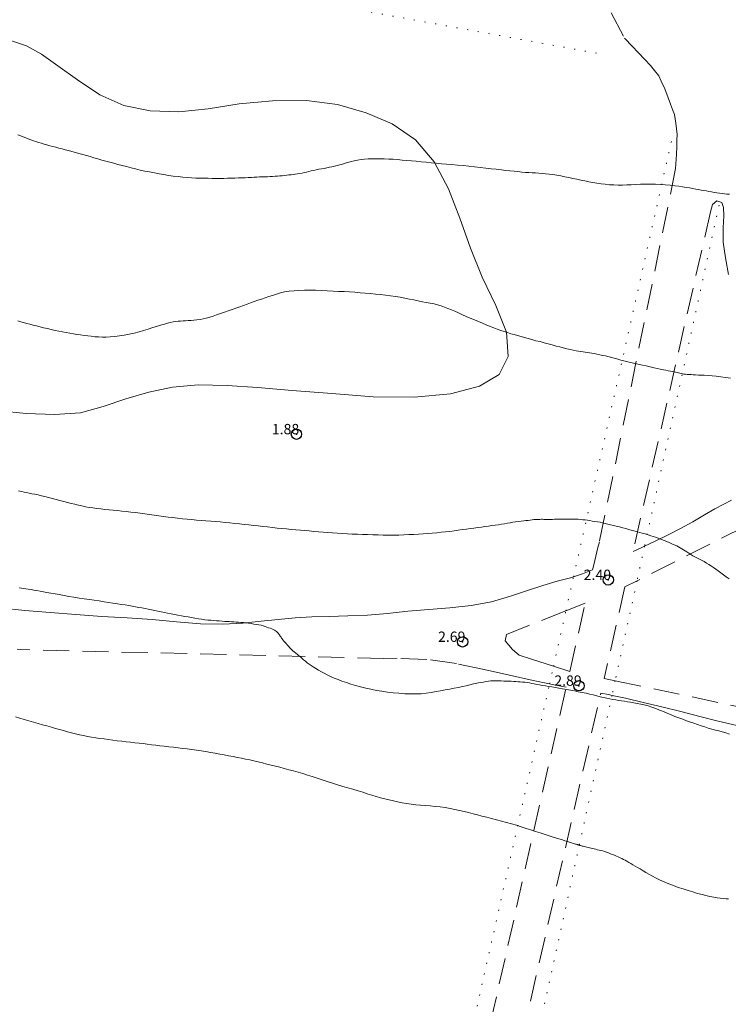
# Model space of a CAD drawing. Extents: x 466312 to 467562, y 1841037 to 1841847.
# Drawn here: x 467109 to 467178, y 1841437 to 1841532 of the extents above; entities that cross this region are included whole.
import ezdxf

# ---------------------------------------------------------------- set-up
doc = ezdxf.new("R2010")
doc.units = 0
doc.header["$MEASUREMENT"] = 0
doc.header["$PDMODE"] = 32
doc.header["$PDSIZE"] = -0.37
doc.linetypes.add('DOT2', pattern=[3.175, 0, -3.175])
doc.linetypes.add('HIDDEN', pattern=[9.525, 6.35, -3.175])
for name, color, linetype in [('1TODAS1K', 7, 'Continuous'), ('ARBOLES', 90, 'Continuous'), ('BRECHA', 7, 'Continuous'), ('CERCA', 1, 'Continuous'), ('COTA FOTOGRAMETRICA', 10, 'Continuous'), ('CURVA INTERMEDIA', 17, 'Continuous')]:
    doc.layers.add(name, color=color, linetype=linetype)
doc.styles.add('WMF-Times New Roman0', font='TIMES.TTF')
doc.linetypes.add('ZIGZAG', pattern='A,0.00254,-5.08,[131,ltypeshp.shx,S=5.08,R=0,X=-5.08,Y=0],-10.16,[131,ltypeshp.shx,S=5.08,R=180,X=5.08,Y=0],-5.08', length=20.32254)

msp = doc.modelspace()

# ---------------------------------------------------------------- linework, layer by layer
at = {"layer": 'ARBOLES', "color": 3, "linetype": 'ZIGZAG', "lineweight": 9, "ltscale": 0.05}
msp.add_lwpolyline([(467108.505, 1841529.987), (467110.165, 1841529.449), (467111.61, 1841528.627), (467113.196, 1841527.507), (467115.099, 1841526.144), (467117.263, 1841524.712), (467119.588, 1841523.657), (467122.136, 1841523.145), (467124.914, 1841523.052), (467127.778, 1841523.357), (467130.761, 1841523.811), (467134.005, 1841524.116), (467137.297, 1841524.147), (467140.316, 1841523.751), (467143.09, 1841522.958), (467145.611, 1841521.892), (467147.845, 1841520.341), (467149.662, 1841518.2), (467151.055, 1841515.589), (467152.144, 1841512.739), (467153.177, 1841509.823), (467154.318, 1841507.019), (467155.639, 1841504.288), (467156.676, 1841501.692), (467156.856, 1841499.341), (467155.974, 1841497.592), (467154.052, 1841496.458), (467151.254, 1841495.715), (467147.723, 1841495.386), (467143.77, 1841495.429), (467139.745, 1841495.73), (467135.917, 1841496.02), (467132.549, 1841496.309), (467129.599, 1841496.507), (467126.791, 1841496.568), (467124.309, 1841496.342), (467122.002, 1841495.87), (467119.773, 1841495.237), (467117.589, 1841494.472), (467115.388, 1841493.872), (467112.878, 1841493.694), (467110.123, 1841493.801), (467107.525, 1841494.046)], dxfattribs=at)
at = {"layer": 'BRECHA', "color": 1, "linetype": 'HIDDEN', "lineweight": 5, "ltscale": 0.4, "elevation": 1}
for points in [[(467166.836, 1841532.638), (467168.128, 1841530.203), (467168.892, 1841529.38), (467169.443, 1841528.814), (467170.101, 1841528.12), (467170.628, 1841527.54), (467171.04, 1841527.051), (467171.446, 1841526.543), (467171.67, 1841526.024), (467172.031, 1841525.268), (467172.362, 1841524.4), (467172.565, 1841523.805), (467172.784, 1841523.267), (467172.956, 1841522.781), (467173.095, 1841521.944), (467173.172, 1841521.403), (467173.226, 1841520.848), (467173.181, 1841520.299), (467173.178, 1841519.679), (467173.172, 1841518.9), (467173.075, 1841517.544), (467165.687, 1841481.373), (467165.534, 1841480.792), (467165.131, 1841479.117), (467165.026, 1841478.649), (467164.045, 1841478.262), (467163.182, 1841477.971), (467162.88, 1841477.869), (467161.589, 1841477.529), (467160.217, 1841477.111), (467158.731, 1841476.642), (467157.081, 1841476.077), (467155.219, 1841475.547), (467153.242, 1841475.188), (467151.196, 1841474.947), (467149.138, 1841474.81), (467147.112, 1841474.644), (467145.151, 1841474.421), (467143.205, 1841474.254), (467141.302, 1841474.176), (467139.503, 1841474.11), (467137.812, 1841474.076), (467136.186, 1841473.985), (467134.54, 1841473.819), (467132.895, 1841473.653), (467131.127, 1841473.479), (467129.177, 1841473.373), (467127.027, 1841473.42), (467124.696, 1841473.615), (467122.332, 1841473.839), (467119.925, 1841473.974), (467117.443, 1841474.128), (467114.929, 1841474.312), (467112.457, 1841474.504), (467109.989, 1841474.715), (467107.532, 1841474.963)], [(467178.189, 1841507.264), (467177.901, 1841508.902), (467177.676, 1841510.403), (467177.685, 1841511.802), (467177.734, 1841512.97), (467177.707, 1841513.778), (467177.553, 1841514.259), (467177.058, 1841514.43), (467176.659, 1841514.055), (467176.457, 1841513.367), (467168.943, 1841480.419), (467169.736, 1841480.784), (467170.067, 1841480.942)], [(467170.067, 1841480.942), (467171.087, 1841481.428), (467172.349, 1841482.036), (467173.55, 1841482.64), (467174.728, 1841483.31), (467175.863, 1841483.972), (467176.862, 1841484.569), (467177.736, 1841484.999), (467178.484, 1841485.402)], [(467183.206, 1841484.556), (467169.331, 1841477.571), (467168.159, 1841476.981), (467166.139, 1841468.121), (467167.218, 1841467.893)], [(467162.442, 1841474.673), (467156.684, 1841472.377), (467156.545, 1841471.773), (467157.262, 1841470.923), (467157.898, 1841470.375), (467159.113, 1841469.974), (467161.235, 1841469.297), (467162.807, 1841468.796), (467164.297, 1841475.412), (467162.442, 1841474.673)], [(467146.774, 1841397.608), (467162.461, 1841467.258), (467161.259, 1841467.485), (467160.848, 1841467.573), (467159.251, 1841467.915), (467156.985, 1841468.433), (467154.527, 1841468.982), (467151.834, 1841469.553), (467148.975, 1841469.948), (467146.084, 1841470.07), (467144.771, 1841470.051), (467109.54, 1841470.915), (467109.256, 1841470.945)], [(467167.218, 1841467.893), (467197.43, 1841461.5)], [(467149.683, 1841395.959), (467165.808, 1841466.672), (467166.576, 1841466.542), (467166.908, 1841466.471), (467168.206, 1841466.192), (467169.943, 1841465.793), (467171.731, 1841465.361), (467173.575, 1841464.914), (467175.428, 1841464.425), (467177.192, 1841463.979), (467179.004, 1841463.561)]]:
    msp.add_lwpolyline(points, dxfattribs=at)
at = {"layer": 'CERCA', "color": 1, "linetype": 'DOT2', "lineweight": 20, "ltscale": 0.3, "elevation": 1}
for points in [[(466869.953, 1841583.978), (466882.837, 1841581.393), (466916.209, 1841574.138), (466964.873, 1841565.774), (467005.747, 1841557.838), (467047.253, 1841550.249), (467165.399, 1841528.741)], [(467145.072, 1841397.313), (467160.848, 1841467.573), (467161.235, 1841469.297), (467162.442, 1841474.673), (467163.182, 1841477.971), (467172.833, 1841520.952)], [(467177.287, 1841514.009), (467170.067, 1841480.942), (467169.331, 1841477.571), (467167.218, 1841467.893), (467166.908, 1841466.471), (467151.649, 1841396.582)]]:
    msp.add_lwpolyline(points, dxfattribs=at)
at = {"layer": 'COTA FOTOGRAMETRICA'}
for p in [(467136.322, 1841491.789, 1.882), (467166.549, 1841477.661, 2.404), (467152.43, 1841471.658, 2.695), (467163.7, 1841467.401, 2.888)]:
    msp.add_point(p, dxfattribs=at)
at = {"layer": 'CURVA INTERMEDIA', "color": 17, "linetype": 'Continuous', "lineweight": 9}
for points, elevation in [([(467178.287, 1841515.06), (467178.048, 1841515.07), (467177.808, 1841515.093), (467177.569, 1841515.125), (467177.33, 1841515.159), (467177.074, 1841515.197), (467176.818, 1841515.239), (467176.562, 1841515.282), (467176.307, 1841515.328), (467176.053, 1841515.375), (467175.798, 1841515.423), (467175.544, 1841515.47), (467175.289, 1841515.518), (467175.035, 1841515.565), (467174.729, 1841515.621), (467174.423, 1841515.676), (467174.117, 1841515.727), (467173.744, 1841515.784), (467173.371, 1841515.836), (467172.997, 1841515.883), (467172.535, 1841515.934), (467172.072, 1841515.977), (467171.608, 1841516.009), (467171.117, 1841516.03), (467170.625, 1841516.039), (467170.134, 1841516.038), (467169.675, 1841516.024), (467169.217, 1841516.001), (467168.758, 1841515.981), (467168.335, 1841515.967), (467167.913, 1841515.956), (467167.49, 1841515.955), (467167.075, 1841515.967), (467166.66, 1841515.988), (467166.246, 1841516.023), (467165.847, 1841516.072), (467165.448, 1841516.132), (467165.051, 1841516.199), (467164.657, 1841516.271), (467164.264, 1841516.35), (467163.871, 1841516.43), (467163.485, 1841516.511), (467163.1, 1841516.595), (467162.714, 1841516.676), (467162.328, 1841516.755), (467161.941, 1841516.832), (467161.553, 1841516.902), (467161.187, 1841516.959), (467160.819, 1841517.01), (467160.451, 1841517.053), (467160.131, 1841517.082), (467159.811, 1841517.106), (467159.49, 1841517.127), (467159.168, 1841517.145), (467158.845, 1841517.162), (467158.523, 1841517.182), (467158.158, 1841517.214), (467157.794, 1841517.252), (467157.43, 1841517.29), (467157.014, 1841517.332), (467156.599, 1841517.375), (467156.183, 1841517.419), (467155.684, 1841517.476), (467155.186, 1841517.535), (467154.688, 1841517.594), (467154.132, 1841517.663), (467153.576, 1841517.732), (467153.019, 1841517.794), (467152.47, 1841517.843), (467151.921, 1841517.884), (467151.372, 1841517.928), (467150.87, 1841517.972), (467150.369, 1841518.019), (467149.867, 1841518.066), (467149.379, 1841518.114), (467148.892, 1841518.164), (467148.404, 1841518.212), (467147.941, 1841518.255), (467147.478, 1841518.297), (467147.015, 1841518.338), (467146.571, 1841518.378), (467146.127, 1841518.416), (467145.683, 1841518.449), (467145.261, 1841518.474), (467144.839, 1841518.493), (467144.416, 1841518.504), (467144.034, 1841518.507), (467143.652, 1841518.502), (467143.27, 1841518.486), (467142.925, 1841518.462), (467142.581, 1841518.428), (467142.24, 1841518.377), (467141.93, 1841518.309), (467141.623, 1841518.227), (467141.317, 1841518.14), (467141.056, 1841518.063), (467140.796, 1841517.982), (467140.534, 1841517.907), (467140.279, 1841517.844), (467140.023, 1841517.785), (467139.767, 1841517.729), (467139.513, 1841517.674), (467139.259, 1841517.621), (467139.004, 1841517.57), (467138.751, 1841517.523), (467138.498, 1841517.479), (467138.246, 1841517.43), (467138.004, 1841517.376), (467137.762, 1841517.319), (467137.521, 1841517.261), (467137.308, 1841517.209), (467137.094, 1841517.156), (467136.88, 1841517.109), (467136.658, 1841517.07), (467136.435, 1841517.037), (467136.212, 1841517.006), (467136.005, 1841516.979), (467135.798, 1841516.953), (467135.591, 1841516.929), (467135.378, 1841516.904), (467135.165, 1841516.88), (467134.952, 1841516.858), (467134.72, 1841516.837), (467134.488, 1841516.818), (467134.256, 1841516.801), (467134.012, 1841516.783), (467133.767, 1841516.767), (467133.523, 1841516.755), (467133.262, 1841516.749), (467133, 1841516.747), (467132.739, 1841516.741), (467132.48, 1841516.725), (467132.222, 1841516.704), (467131.963, 1841516.686), (467131.653, 1841516.672), (467131.343, 1841516.661), (467131.033, 1841516.651), (467130.696, 1841516.639), (467130.36, 1841516.628), (467130.023, 1841516.617), (467129.653, 1841516.606), (467129.284, 1841516.595), (467128.914, 1841516.59), (467128.535, 1841516.593), (467128.157, 1841516.601), (467127.778, 1841516.609), (467127.373, 1841516.613), (467126.967, 1841516.618), (467126.562, 1841516.63), (467126.143, 1841516.653), (467125.723, 1841516.685), (467125.305, 1841516.722), (467124.845, 1841516.769), (467124.385, 1841516.823), (467123.927, 1841516.886), (467123.467, 1841516.96), (467123.008, 1841517.042), (467122.55, 1841517.129), (467122.093, 1841517.218), (467121.637, 1841517.311), (467121.182, 1841517.41), (467120.736, 1841517.516), (467120.292, 1841517.628), (467119.848, 1841517.742), (467119.436, 1841517.849), (467119.024, 1841517.959), (467118.613, 1841518.068), (467118.226, 1841518.169), (467117.838, 1841518.27), (467117.452, 1841518.375), (467117.074, 1841518.486), (467116.698, 1841518.601), (467116.321, 1841518.714), (467115.961, 1841518.818), (467115.601, 1841518.919), (467115.24, 1841519.019), (467114.903, 1841519.109), (467114.566, 1841519.198), (467114.229, 1841519.286), (467113.917, 1841519.368), (467113.605, 1841519.451), (467113.293, 1841519.533), (467113, 1841519.61), (467112.707, 1841519.686), (467112.414, 1841519.765), (467112.14, 1841519.842), (467111.867, 1841519.92), (467111.595, 1841520.001), (467111.335, 1841520.079), (467111.076, 1841520.159), (467110.819, 1841520.246), (467110.57, 1841520.342), (467110.324, 1841520.443), (467110.076, 1841520.543), (467109.822, 1841520.639), (467109.566, 1841520.733), (467109.31, 1841520.825)], 3.004), ([(467178.405, 1841497.236), (467177.934, 1841497.299), (467177.462, 1841497.357), (467176.989, 1841497.41), (467176.605, 1841497.45), (467176.22, 1841497.487), (467175.835, 1841497.514), (467175.557, 1841497.522), (467175.278, 1841497.525), (467175, 1841497.534), (467174.784, 1841497.548), (467174.568, 1841497.566), (467174.352, 1841497.585), (467174.195, 1841497.597), (467174.039, 1841497.61), (467173.883, 1841497.629), (467173.75, 1841497.654), (467173.617, 1841497.684), (467173.485, 1841497.714), (467173.346, 1841497.744), (467173.208, 1841497.775), (467173.069, 1841497.804), (467172.904, 1841497.835), (467172.738, 1841497.865), (467172.572, 1841497.895), (467172.344, 1841497.94), (467172.116, 1841497.988), (467171.888, 1841498.036), (467171.585, 1841498.101), (467171.282, 1841498.168), (467170.98, 1841498.235), (467170.602, 1841498.32), (467170.225, 1841498.407), (467169.847, 1841498.494), (467169.425, 1841498.591), (467169.004, 1841498.688), (467168.583, 1841498.788), (467168.176, 1841498.887), (467167.768, 1841498.988), (467167.362, 1841499.091), (467167, 1841499.187), (467166.639, 1841499.285), (467166.276, 1841499.377), (467165.999, 1841499.44), (467165.721, 1841499.5), (467165.442, 1841499.557), (467165.201, 1841499.604), (467164.959, 1841499.649), (467164.716, 1841499.689), (467164.51, 1841499.718), (467164.304, 1841499.744), (467164.098, 1841499.772), (467163.88, 1841499.807), (467163.663, 1841499.844), (467163.446, 1841499.884), (467163.142, 1841499.946), (467162.84, 1841500.014), (467162.538, 1841500.084), (467162.186, 1841500.167), (467161.835, 1841500.253), (467161.485, 1841500.342), (467161.1, 1841500.449), (467160.715, 1841500.56), (467160.33, 1841500.667), (467159.929, 1841500.766), (467159.527, 1841500.862), (467159.127, 1841500.964), (467158.78, 1841501.067), (467158.435, 1841501.175), (467158.088, 1841501.279), (467157.757, 1841501.367), (467157.426, 1841501.451), (467157.096, 1841501.541), (467156.768, 1841501.641), (467156.443, 1841501.747), (467156.119, 1841501.859), (467155.778, 1841501.984), (467155.439, 1841502.115), (467155.101, 1841502.248), (467154.72, 1841502.4), (467154.34, 1841502.554), (467153.961, 1841502.709), (467153.563, 1841502.871), (467153.165, 1841503.034), (467152.77, 1841503.203), (467152.401, 1841503.373), (467152.034, 1841503.548), (467151.664, 1841503.716), (467151.335, 1841503.857), (467151.004, 1841503.992), (467150.669, 1841504.118), (467150.339, 1841504.23), (467150.005, 1841504.332), (467149.668, 1841504.423), (467149.29, 1841504.506), (467148.908, 1841504.574), (467148.526, 1841504.644), (467148.107, 1841504.728), (467147.689, 1841504.813), (467147.27, 1841504.896), (467146.82, 1841504.986), (467146.369, 1841505.074), (467145.917, 1841505.153), (467145.44, 1841505.221), (467144.961, 1841505.28), (467144.482, 1841505.332), (467143.987, 1841505.38), (467143.492, 1841505.423), (467142.996, 1841505.464), (467142.486, 1841505.508), (467141.976, 1841505.55), (467141.466, 1841505.587), (467140.933, 1841505.618), (467140.399, 1841505.643), (467139.866, 1841505.669), (467139.3, 1841505.703), (467138.734, 1841505.737), (467138.168, 1841505.757), (467137.631, 1841505.758), (467137.094, 1841505.747), (467136.557, 1841505.722), (467136.089, 1841505.695), (467135.622, 1841505.657), (467135.16, 1841505.59), (467134.767, 1841505.497), (467134.378, 1841505.381), (467133.991, 1841505.258), (467133.638, 1841505.142), (467133.286, 1841505.019), (467132.935, 1841504.897), (467132.582, 1841504.777), (467132.23, 1841504.658), (467131.878, 1841504.535), (467131.53, 1841504.407), (467131.183, 1841504.277), (467130.835, 1841504.149), (467130.462, 1841504.019), (467130.087, 1841503.893), (467129.713, 1841503.765), (467129.337, 1841503.63), (467128.962, 1841503.493), (467128.585, 1841503.362), (467128.252, 1841503.249), (467127.919, 1841503.14), (467127.581, 1841503.047), (467127.282, 1841502.982), (467126.98, 1841502.929), (467126.677, 1841502.885), (467126.391, 1841502.854), (467126.104, 1841502.831), (467125.817, 1841502.811), (467125.573, 1841502.796), (467125.328, 1841502.782), (467125.084, 1841502.765), (467124.85, 1841502.745), (467124.615, 1841502.722), (467124.383, 1841502.689), (467124.095, 1841502.629), (467123.81, 1841502.554), (467123.526, 1841502.475), (467123.147, 1841502.366), (467122.771, 1841502.25), (467122.394, 1841502.133), (467121.952, 1841501.993), (467121.51, 1841501.853), (467121.065, 1841501.724), (467120.586, 1841501.604), (467120.104, 1841501.498), (467119.619, 1841501.405), (467119.171, 1841501.328), (467118.721, 1841501.263), (467118.269, 1841501.22), (467117.889, 1841501.205), (467117.508, 1841501.206), (467117.128, 1841501.221), (467116.784, 1841501.25), (467116.44, 1841501.29), (467116.097, 1841501.333), (467115.748, 1841501.375), (467115.399, 1841501.42), (467115.051, 1841501.469), (467114.705, 1841501.523), (467114.361, 1841501.582), (467114.016, 1841501.643), (467113.653, 1841501.708), (467113.29, 1841501.775), (467112.929, 1841501.849), (467112.558, 1841501.936), (467112.189, 1841502.029), (467111.82, 1841502.122), (467111.481, 1841502.204), (467111.142, 1841502.286), (467110.804, 1841502.37), (467110.491, 1841502.451), (467110.179, 1841502.533), (467109.868, 1841502.618), (467109.595, 1841502.695), (467109.322, 1841502.775)], 2.007), ([(467109.367, 1841486.312), (467109.517, 1841486.272), (467109.718, 1841486.223), (467109.919, 1841486.177), (467110.121, 1841486.133), (467110.4, 1841486.077), (467110.68, 1841486.025), (467110.959, 1841485.971), (467111.288, 1841485.902), (467111.616, 1841485.829), (467111.943, 1841485.752), (467112.305, 1841485.66), (467112.667, 1841485.562), (467113.028, 1841485.465), (467113.396, 1841485.367), (467113.764, 1841485.269), (467114.132, 1841485.174), (467114.483, 1841485.085), (467114.834, 1841484.998), (467115.186, 1841484.916)], 2.007), ([(467115.186, 1841484.916), (467115.533, 1841484.839)], 2.007), ([(467115.533, 1841484.839), (467115.881, 1841484.766), (467116.23, 1841484.7), (467116.602, 1841484.641), (467116.976, 1841484.59), (467117.35, 1841484.544), (467117.753, 1841484.501), (467118.157, 1841484.463), (467118.56, 1841484.425), (467118.982, 1841484.381), (467119.404, 1841484.337), (467119.826, 1841484.291), (467120.273, 1841484.242), (467120.72, 1841484.192), (467121.167, 1841484.137), (467121.623, 1841484.072), (467122.079, 1841484.003), (467122.535, 1841483.936), (467122.986, 1841483.875), (467123.438, 1841483.816), (467123.89, 1841483.759), (467124.349, 1841483.702), (467124.808, 1841483.646), (467125.268, 1841483.595), (467125.724, 1841483.551), (467126.181, 1841483.511), (467126.638, 1841483.474), (467127.096, 1841483.439), (467127.554, 1841483.406), (467128.012, 1841483.371), (467128.475, 1841483.331), (467128.938, 1841483.289), (467129.401, 1841483.245), (467129.868, 1841483.196), (467130.336, 1841483.145), (467130.803, 1841483.095), (467131.258, 1841483.049), (467131.712, 1841483.003), (467132.167, 1841482.955), (467132.62, 1841482.903), (467133.074, 1841482.849), (467133.527, 1841482.796), (467133.988, 1841482.746), (467134.449, 1841482.698), (467134.91, 1841482.651), (467135.365, 1841482.603), (467135.82, 1841482.555), (467136.275, 1841482.511), (467136.706, 1841482.475), (467137.138, 1841482.442), (467137.569, 1841482.409), (467138.013, 1841482.372), (467138.457, 1841482.335), (467138.901, 1841482.298), (467139.366, 1841482.26), (467139.83, 1841482.223), (467140.295, 1841482.19), (467140.775, 1841482.16), (467141.255, 1841482.133), (467141.735, 1841482.11), (467142.231, 1841482.09), (467142.727, 1841482.073), (467143.223, 1841482.058), (467143.727, 1841482.043), (467144.23, 1841482.029), (467144.734, 1841482.019), (467145.241, 1841482.013), (467145.749, 1841482.012), (467146.256, 1841482.018), (467146.735, 1841482.033), (467147.214, 1841482.054), (467147.693, 1841482.079), (467148.141, 1841482.104), (467148.589, 1841482.133), (467149.037, 1841482.165), (467149.475, 1841482.199), (467149.912, 1841482.237), (467150.349, 1841482.279), (467150.769, 1841482.324), (467151.189, 1841482.374), (467151.609, 1841482.427), (467152.005, 1841482.481), (467152.4, 1841482.538), (467152.795, 1841482.594), (467153.162, 1841482.644), (467153.529, 1841482.694), (467153.896, 1841482.744), (467154.242, 1841482.793), (467154.589, 1841482.842), (467154.935, 1841482.89), (467155.253, 1841482.932), (467155.572, 1841482.973), (467155.89, 1841483.018), (467156.184, 1841483.065), (467156.477, 1841483.116), (467156.77, 1841483.166), (467157.035, 1841483.211), (467157.3, 1841483.256), (467157.565, 1841483.297), (467157.827, 1841483.331), (467158.089, 1841483.361), (467158.351, 1841483.39), (467158.564, 1841483.413), (467158.777, 1841483.436), (467158.99, 1841483.461), (467159.156, 1841483.486), (467159.322, 1841483.511), (467159.489, 1841483.53), (467159.63, 1841483.536), (467159.771, 1841483.538), (467159.912, 1841483.538), (467160.039, 1841483.539), (467160.165, 1841483.539), (467160.292, 1841483.538), (467160.425, 1841483.536), (467160.558, 1841483.534), (467160.691, 1841483.533), (467160.838, 1841483.533), (467160.985, 1841483.534), (467161.132, 1841483.536), (467161.32, 1841483.539), (467161.508, 1841483.543), (467161.696, 1841483.548), (467161.898, 1841483.555), (467162.1, 1841483.563), (467162.302, 1841483.568), (467162.521, 1841483.566), (467162.74, 1841483.56), (467162.959, 1841483.554), (467163.178, 1841483.551), (467163.397, 1841483.549), (467163.616, 1841483.541), (467163.845, 1841483.526), (467164.073, 1841483.505), (467164.301, 1841483.48), (467164.533, 1841483.449), (467164.764, 1841483.413), (467164.995, 1841483.377), (467165.245, 1841483.341), (467165.496, 1841483.304), (467165.745, 1841483.26), (467165.997, 1841483.205), (467166.247, 1841483.143), (467166.498, 1841483.081), (467166.768, 1841483.017), (467167.038, 1841482.953), (467167.308, 1841482.887), (467167.627, 1841482.805), (467167.945, 1841482.721), (467168.263, 1841482.635), (467168.636, 1841482.531), (467169.008, 1841482.426), (467169.381, 1841482.32), (467169.817, 1841482.202), (467170.254, 1841482.085), (467170.686, 1841481.955), (467171.115, 1841481.806), (467171.54, 1841481.645), (467171.962, 1841481.478), (467172.374, 1841481.314), (467172.784, 1841481.143), (467173.185, 1841480.955), (467173.519, 1841480.771), (467173.847, 1841480.573), (467174.173, 1841480.374), (467174.466, 1841480.195), (467174.757, 1841480.015), (467175.053, 1841479.841), (467175.31, 1841479.705), (467175.57, 1841479.573), (467175.827, 1841479.436), (467176.066, 1841479.299), (467176.303, 1841479.157), (467176.535, 1841479.009), (467176.756, 1841478.855), (467176.974, 1841478.695), (467177.191, 1841478.535), (467177.448, 1841478.347), (467177.705, 1841478.158), (467177.963, 1841477.971), (467178.265, 1841477.755)], 2.007), ([(467109.456, 1841476.891), (467109.656, 1841476.865), (467109.881, 1841476.834), (467110.106, 1841476.801), (467110.331, 1841476.767), (467110.6, 1841476.724), (467110.869, 1841476.68), (467111.137, 1841476.634), (467111.468, 1841476.575), (467111.799, 1841476.513), (467112.13, 1841476.452), (467112.525, 1841476.381), (467112.92, 1841476.31), (467113.315, 1841476.239), (467113.793, 1841476.151), (467114.27, 1841476.063), (467114.749, 1841475.981), (467115.25, 1841475.905), (467115.751, 1841475.835), (467116.253, 1841475.764), (467116.728, 1841475.693), (467117.203, 1841475.621), (467117.678, 1841475.548), (467118.107, 1841475.482), (467118.537, 1841475.415), (467118.966, 1841475.348), (467119.338, 1841475.291), (467119.71, 1841475.234), (467120.082, 1841475.174), (467120.401, 1841475.119), (467120.719, 1841475.061), (467121.037, 1841475.001), (467121.342, 1841474.942), (467121.646, 1841474.881), (467121.951, 1841474.82), (467122.268, 1841474.756), (467122.584, 1841474.693), (467122.901, 1841474.629), (467123.212, 1841474.567), (467123.522, 1841474.505), (467123.833, 1841474.443), (467124.168, 1841474.374), (467124.504, 1841474.304), (467124.84, 1841474.238), (467125.172, 1841474.181), (467125.505, 1841474.129), (467125.838, 1841474.074), (467126.163, 1841474.015), (467126.487, 1841473.953), (467126.812, 1841473.897), (467127.121, 1841473.85), (467127.43, 1841473.808), (467127.74, 1841473.772), (467128.021, 1841473.748), (467128.303, 1841473.729), (467128.585, 1841473.709), (467128.846, 1841473.687), (467129.107, 1841473.663), (467129.368, 1841473.643), (467129.592, 1841473.629), (467129.815, 1841473.618), (467130.039, 1841473.606), (467130.263, 1841473.595), (467130.486, 1841473.583), (467130.71, 1841473.569), (467130.945, 1841473.551), (467131.18, 1841473.529), (467131.414, 1841473.503), (467131.67, 1841473.466), (467131.926, 1841473.423), (467132.182, 1841473.38), (467132.427, 1841473.347), (467132.672, 1841473.315), (467132.913, 1841473.267), (467133.099, 1841473.212), (467133.282, 1841473.147), (467133.465, 1841473.082), (467133.625, 1841473.03), (467133.785, 1841472.978), (467133.941, 1841472.916), (467134.061, 1841472.858), (467134.178, 1841472.794), (467134.291, 1841472.723), (467134.372, 1841472.667), (467134.451, 1841472.608), (467134.523, 1841472.542), (467134.561, 1841472.501), (467134.597, 1841472.459), (467134.63, 1841472.414), (467134.654, 1841472.375), (467134.676, 1841472.335), (467134.699, 1841472.295), (467134.727, 1841472.254), (467134.757, 1841472.213), (467134.786, 1841472.172), (467134.834, 1841472.099), (467134.88, 1841472.026), (467134.929, 1841471.954), (467135.016, 1841471.841), (467135.109, 1841471.731), (467135.202, 1841471.622), (467135.313, 1841471.491), (467135.425, 1841471.361), (467135.539, 1841471.233), (467135.677, 1841471.085), (467135.819, 1841470.939), (467135.966, 1841470.8), (467136.112, 1841470.678), (467136.263, 1841470.561), (467136.412, 1841470.442), (467136.56, 1841470.317), (467136.706, 1841470.191), (467136.853, 1841470.065), (467137.02, 1841469.918), (467137.187, 1841469.771), (467137.359, 1841469.631), (467137.553, 1841469.492), (467137.753, 1841469.362), (467137.955, 1841469.233), (467138.199, 1841469.077), (467138.445, 1841468.923), (467138.695, 1841468.777), (467138.997, 1841468.614), (467139.304, 1841468.461), (467139.614, 1841468.315), (467139.983, 1841468.153), (467140.358, 1841468.001), (467140.735, 1841467.858), (467141.168, 1841467.706), (467141.604, 1841467.565), (467142.044, 1841467.433), (467142.542, 1841467.295), (467143.043, 1841467.168), (467143.547, 1841467.056), (467144.075, 1841466.956), (467144.607, 1841466.87), (467145.14, 1841466.796), (467145.698, 1841466.727), (467146.258, 1841466.671), (467146.819, 1841466.633), (467147.353, 1841466.612), (467147.887, 1841466.608), (467148.42, 1841466.63), (467148.9, 1841466.68), (467149.378, 1841466.752), (467149.855, 1841466.832), (467150.298, 1841466.911), (467150.74, 1841466.997), (467151.182, 1841467.082), (467151.597, 1841467.157), (467152.012, 1841467.232), (467152.425, 1841467.315), (467152.782, 1841467.399), (467153.137, 1841467.488), (467153.494, 1841467.573), (467153.81, 1841467.641), (467154.127, 1841467.705), (467154.445, 1841467.763), (467154.687, 1841467.805), (467154.93, 1841467.843), (467155.174, 1841467.87), (467155.421, 1841467.88), (467155.668, 1841467.879), (467155.916, 1841467.875), (467156.168, 1841467.871), (467156.42, 1841467.863), (467156.672, 1841467.855), (467156.91, 1841467.847), (467157.147, 1841467.839), (467157.385, 1841467.827), (467157.595, 1841467.814), (467157.805, 1841467.799), (467158.014, 1841467.781), (467158.235, 1841467.76), (467158.455, 1841467.736), (467158.675, 1841467.707), (467158.905, 1841467.67), (467159.135, 1841467.628), (467159.364, 1841467.585), (467159.625, 1841467.536), (467159.885, 1841467.486), (467160.146, 1841467.439), (467160.453, 1841467.39), (467160.761, 1841467.344), (467161.069, 1841467.295), (467161.419, 1841467.232), (467161.768, 1841467.164), (467162.118, 1841467.098), (467162.501, 1841467.03), (467162.883, 1841466.964), (467163.266, 1841466.895), (467163.641, 1841466.826), (467164.016, 1841466.755), (467164.39, 1841466.678), (467164.735, 1841466.597), (467165.08, 1841466.511), (467165.424, 1841466.425), (467165.75, 1841466.343), (467166.076, 1841466.261), (467166.403, 1841466.187), (467166.695, 1841466.132), (467166.989, 1841466.083), (467167.283, 1841466.035), (467167.558, 1841465.988), (467167.833, 1841465.942), (467168.108, 1841465.897), (467168.409, 1841465.851), (467168.711, 1841465.807), (467169.012, 1841465.758), (467169.356, 1841465.696), (467169.698, 1841465.628), (467170.038, 1841465.548), (467170.411, 1841465.443), (467170.78, 1841465.324), (467171.146, 1841465.195), (467171.516, 1841465.051), (467171.882, 1841464.897), (467172.248, 1841464.744), (467172.627, 1841464.588), (467173.006, 1841464.433), (467173.388, 1841464.283), (467173.759, 1841464.147), (467174.132, 1841464.017), (467174.505, 1841463.888), (467174.853, 1841463.767), (467175.202, 1841463.648), (467175.552, 1841463.531), (467175.896, 1841463.417), (467176.24, 1841463.304), (467176.586, 1841463.198), (467176.922, 1841463.106), (467177.259, 1841463.021), (467177.596, 1841462.931), (467177.943, 1841462.829), (467178.289, 1841462.723)], 3.004), ([(467178.212, 1841446.734), (467177.962, 1841446.745), (467177.712, 1841446.763), (467177.403, 1841446.801), (467177.096, 1841446.852), (467176.789, 1841446.907), (467176.402, 1841446.98), (467176.016, 1841447.062), (467175.633, 1841447.152), (467175.184, 1841447.273), (467174.739, 1841447.406), (467174.295, 1841447.545), (467173.814, 1841447.697), (467173.335, 1841447.855), (467172.86, 1841448.024), (467172.41, 1841448.196), (467171.963, 1841448.379), (467171.524, 1841448.577), (467171.175, 1841448.753), (467170.831, 1841448.94), (467170.489, 1841449.131), (467170.199, 1841449.298), (467169.911, 1841449.469), (467169.622, 1841449.64), (467169.39, 1841449.774), (467169.159, 1841449.907), (467168.928, 1841450.043), (467168.739, 1841450.161), (467168.551, 1841450.28), (467168.359, 1841450.394), (467168.196, 1841450.481), (467168.031, 1841450.564), (467167.865, 1841450.644), (467167.687, 1841450.727), (467167.508, 1841450.808), (467167.328, 1841450.886), (467167.136, 1841450.965), (467166.942, 1841451.042), (467166.749, 1841451.119), (467166.563, 1841451.199), (467166.378, 1841451.278), (467166.189, 1841451.347), (467166.014, 1841451.392), (467165.837, 1841451.429), (467165.66, 1841451.467), (467165.504, 1841451.508), (467165.348, 1841451.55), (467165.192, 1841451.59), (467165.041, 1841451.625), (467164.889, 1841451.658), (467164.737, 1841451.69), (467164.604, 1841451.718), (467164.471, 1841451.745), (467164.339, 1841451.775), (467164.227, 1841451.804), (467164.115, 1841451.834), (467164.003, 1841451.864), (467163.934, 1841451.881), (467163.865, 1841451.899), (467163.797, 1841451.919), (467163.749, 1841451.938), (467163.701, 1841451.959), (467163.652, 1841451.977), (467163.602, 1841451.991), (467163.552, 1841452.004), (467163.502, 1841452.016), (467163.427, 1841452.036), (467163.353, 1841452.055), (467163.278, 1841452.076), (467163.136, 1841452.118), (467162.994, 1841452.163), (467162.852, 1841452.208), (467162.599, 1841452.287), (467162.346, 1841452.367), (467162.094, 1841452.448), (467161.768, 1841452.554), (467161.443, 1841452.66), (467161.117, 1841452.766), (467160.729, 1841452.889), (467160.341, 1841453.011), (467159.953, 1841453.134), (467159.498, 1841453.281), (467159.043, 1841453.428), (467158.588, 1841453.574), (467158.113, 1841453.723), (467157.638, 1841453.869), (467157.161, 1841454.011), (467156.677, 1841454.15), (467156.192, 1841454.285), (467155.706, 1841454.415), (467155.237, 1841454.534), (467154.767, 1841454.65), (467154.297, 1841454.767), (467153.867, 1841454.881), (467153.437, 1841454.996), (467153.006, 1841455.108), (467152.567, 1841455.217), (467152.128, 1841455.322), (467151.686, 1841455.417), (467151.208, 1841455.507), (467150.728, 1841455.587), (467150.247, 1841455.656), (467149.767, 1841455.711), (467149.285, 1841455.755), (467148.803, 1841455.797), (467148.346, 1841455.834), (467147.889, 1841455.87), (467147.434, 1841455.919), (467146.998, 1841455.983), (467146.564, 1841456.058), (467146.131, 1841456.142), (467145.714, 1841456.23), (467145.299, 1841456.327), (467144.886, 1841456.431), (467144.47, 1841456.548), (467144.056, 1841456.673), (467143.642, 1841456.8), (467143.191, 1841456.939), (467142.741, 1841457.079), (467142.29, 1841457.217), (467141.794, 1841457.362), (467141.298, 1841457.503), (467140.803, 1841457.649), (467140.303, 1841457.804), (467139.804, 1841457.963), (467139.306, 1841458.125), (467138.822, 1841458.287), (467138.338, 1841458.451), (467137.852, 1841458.609), (467137.395, 1841458.748), (467136.936, 1841458.881), (467136.477, 1841459.012), (467136.03, 1841459.139), (467135.583, 1841459.265), (467135.134, 1841459.386), (467134.709, 1841459.495), (467134.283, 1841459.599), (467133.857, 1841459.704), (467133.438, 1841459.809), (467133.018, 1841459.914), (467132.598, 1841460.016), (467132.196, 1841460.112), (467131.793, 1841460.206), (467131.39, 1841460.295), (467130.985, 1841460.379), (467130.578, 1841460.458), (467130.172, 1841460.536), (467129.746, 1841460.617), (467129.32, 1841460.696), (467128.894, 1841460.774), (467128.441, 1841460.856), (467127.989, 1841460.936), (467127.535, 1841461.012), (467127.08, 1841461.083), (467126.623, 1841461.149), (467126.167, 1841461.213), (467125.728, 1841461.271), (467125.289, 1841461.327), (467124.849, 1841461.381), (467124.402, 1841461.433), (467123.955, 1841461.484), (467123.508, 1841461.535), (467123.094, 1841461.583), (467122.68, 1841461.632), (467122.266, 1841461.683), (467121.866, 1841461.735), (467121.466, 1841461.789), (467121.066, 1841461.839), (467120.651, 1841461.883), (467120.235, 1841461.924), (467119.819, 1841461.968), (467119.386, 1841462.02), (467118.953, 1841462.074), (467118.52, 1841462.131), (467118.101, 1841462.186), (467117.682, 1841462.243), (467117.264, 1841462.303), (467116.867, 1841462.363), (467116.47, 1841462.427), (467116.074, 1841462.497), (467115.687, 1841462.573), (467115.301, 1841462.654), (467114.917, 1841462.742), (467114.529, 1841462.839), (467114.143, 1841462.943), (467113.757, 1841463.048), (467113.359, 1841463.158), (467112.961, 1841463.271), (467112.564, 1841463.383), (467112.141, 1841463.501), (467111.718, 1841463.619), (467111.296, 1841463.738), (467110.843, 1841463.869), (467110.391, 1841464.001), (467109.939, 1841464.136), (467109.507, 1841464.268), (467109.075, 1841464.403)], 4.03)]:
    msp.add_lwpolyline(points, dxfattribs=dict(at, elevation=elevation))

# ---------------------------------------------------------------- texts
at = {"layer": '1TODAS1K', "style": 'WMF-Times New Roman0'}
for s, p in [('1.88', (467133.937, 1841491.789)), ('2.40', (467164.164, 1841477.661)), ('2.69', (467150.045, 1841471.658)), ('2.89', (467161.315, 1841467.401))]:
    msp.add_text(s, height=1, dxfattribs=at).set_placement(p)

doc.saveas('drawing.dxf')
